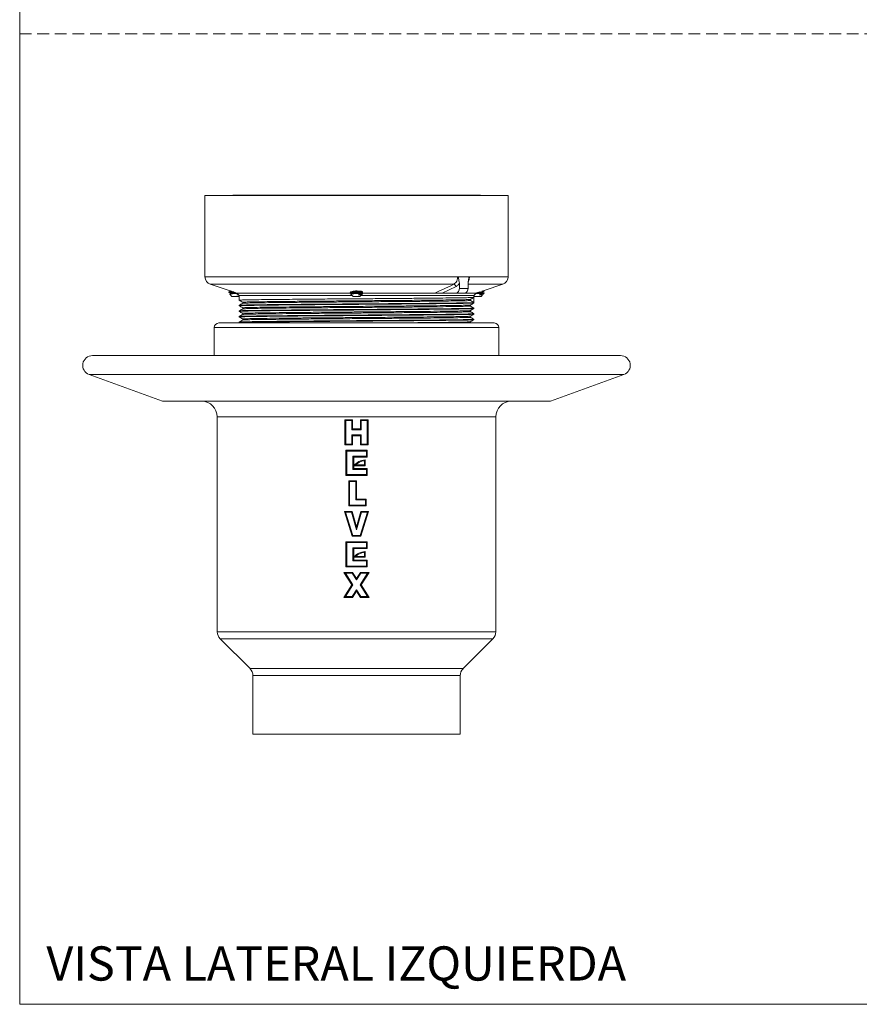
# Model space of a CAD drawing. Units: millimetres. Extents: x 0 to 297, y 0 to 210.
# Drawn here: x 0 to 91, y 0 to 107 of the extents above; entities that cross this region are included whole.
import ezdxf

# ---------------------------------------------------------------- set-up
doc = ezdxf.new("R2010")
doc.units = ezdxf.units.MM
doc.linetypes.add('HIDDEN', pattern=[1.905, 1.27, -0.635])
doc.layers.add('LÍNEAS_GUÍA', color=7, linetype='Continuous')
doc.styles.add('SLDTEXTSTYLE1', font='TXT', dxfattribs={"width": 0.605})

msp = doc.modelspace()

# ---------------------------------------------------------------- linework, layer by layer
at = {"color": 7, "linetype": 'HIDDEN', "lineweight": 18}
msp.add_line((0, 105), (297, 105), dxfattribs=at)
at = {"color": 7, "linetype": 'Continuous', "lineweight": 18}
for p, q in [((20.05, 87.53), (20.05, 78.72)), ((20.05, 87.53), (52.86, 87.53)), ((23.06, 87.57), (23.06, 87.53)), ((23.06, 87.57), (36.68, 87.57)), ((36.68, 87.57), (49.86, 87.57)), ((49.86, 87.53), (49.86, 87.57)), ((52.86, 78.72), (52.86, 87.53)), ((20.05, 78.72), (47.4, 78.72)), ((20.63, 77.92), (22.77, 77.19)), ((20.63, 77.92), (46.98, 77.92)), ((47.4, 78.72), (47.48, 78.72)), ((48.06, 78.72), (47.48, 78.72)), ((47.59, 78.04), (47.59, 77.47)), ((48.63, 78.72), (48.06, 78.72)), ((48.53, 78.04), (48.53, 77.47)), ((48.53, 77.92), (52.29, 77.92)), ((48.63, 78.72), (48.68, 78.72)), ((48.68, 78.72), (52.86, 78.72)), ((50.28, 77.24), (52.29, 77.92)), ((22.64, 77.08), (22.64, 77.06)), ((22.81, 76.92), (22.73, 76.87)), ((22.73, 76.86), (22.98, 76.61)), ((22.77, 77.2), (22.77, 77.19)), ((23.52, 76.95), (35.8, 76.95)), ((23.52, 76.78), (23.67, 76.81)), ((23.56, 76.91), (23.58, 76.89)), ((23.76, 76.69), (23.68, 76.78)), ((35.77, 77), (35.8, 77.02)), ((35.8, 76.94), (35.8, 76.95)), ((35.94, 76.92), (35.85, 76.87)), ((35.85, 76.86), (36.1, 76.61)), ((36.81, 76.61), (36.99, 76.78)), ((36.98, 77.13), (37.06, 77.12)), ((36.98, 77.09), (37.04, 77.12)), ((36.98, 77.09), (36.98, 77.1)), ((37.02, 77.03), (36.98, 77.05)), ((37.02, 76.85), (37.08, 76.84)), ((37.15, 76.95), (37.1, 76.98)), ((37.11, 76.9), (37.15, 76.95)), ((37.13, 77.08), (37.12, 77.08)), ((37.15, 76.95), (44.94, 76.95)), ((37.15, 76.95), (37.15, 76.95)), ((37.15, 76.95), (37.15, 76.95)), ((47.23, 77.67), (45.71, 76.95)), ((47.22, 76.95), (45.71, 76.95)), ((48.15, 76.95), (47.22, 76.95)), ((48.53, 77.47), (47.59, 77.47)), ((48.15, 76.95), (49.4, 76.95)), ((49.36, 76.91), (49.39, 76.94)), ((49.39, 76.94), (49.4, 76.95)), ((49.94, 76.61), (50.11, 76.78)), ((50.1, 77.09), (50.1, 77.1)), ((50.23, 76.9), (50.28, 76.95)), ((50.27, 77.22), (50.25, 77.23)), ((50.27, 76.95), (50.27, 76.95)), ((50.28, 76.95), (50.27, 76.95)), ((50.28, 77.19), (50.28, 77.21)), ((23.69, 76.61), (22.98, 76.61)), ((23.69, 76.61), (23.76, 76.67)), ((23.76, 76.69), (23.76, 76.69)), ((23.76, 76.69), (36.02, 76.69)), ((23.76, 76.67), (23.76, 76.19)), ((36.81, 76.61), (36.1, 76.61)), ((36.9, 76.69), (49.15, 76.69)), ((49.16, 75.94), (48.78, 76.16)), ((49.15, 76.69), (49.16, 76.69)), ((49.16, 76.5), (49.16, 76.67)), ((49.16, 76.67), (49.23, 76.61)), ((49.16, 75.94), (49.16, 76.5)), ((49.16, 75.89), (49.16, 75.94)), ((49.94, 76.61), (49.23, 76.61)), ((23.76, 75.64), (23.76, 75.59)), ((23.76, 75.04), (23.76, 74.98)), ((49.16, 75.29), (49.16, 75.34)), ((49.16, 74.68), (49.16, 74.73)), ((21.56, 73.73), (36.46, 73.73)), ((23.76, 74.43), (23.76, 74.38)), ((23.76, 73.83), (23.76, 73.77)), ((23.76, 73.77), (23.84, 73.73)), ((36.46, 73.73), (51.36, 73.73)), ((49.16, 74.08), (49.16, 74.13)), ((21.05, 73.22), (21.05, 70.2)), ((36.46, 73.22), (21.05, 73.22)), ((51.87, 73.22), (36.46, 73.22)), ((51.87, 70.2), (51.87, 73.22)), ((65.03, 70.2), (7.88, 70.2)), ((7.52, 68.15), (15.45, 65.26)), ((65.4, 68.15), (7.52, 68.15)), ((57.47, 65.26), (65.4, 68.15)), ((57.47, 65.26), (15.45, 65.26)), ((21.39, 63.57), (21.39, 40.3)), ((51.53, 63.57), (21.39, 63.57)), ((35.29, 63.17), (35.21, 63.25)), ((35.21, 63.25), (36.04, 63.25)), ((35.21, 60.54), (35.21, 63.25)), ((35.96, 63.17), (35.29, 63.17)), ((35.29, 63.17), (35.29, 60.63)), ((35.96, 63.17), (36.04, 63.25)), ((35.96, 62.18), (35.96, 63.17)), ((36.04, 63.25), (36.04, 62.26)), ((36.96, 63.17), (36.88, 63.25)), ((36.88, 63.25), (37.71, 63.25)), ((36.88, 62.26), (36.88, 63.25)), ((36.96, 63.17), (36.96, 62.18)), ((37.62, 63.17), (36.96, 63.17)), ((37.62, 63.17), (37.71, 63.25)), ((37.62, 60.63), (37.62, 63.17)), ((37.71, 63.25), (37.71, 60.54)), ((51.53, 40.3), (51.53, 63.57)), ((35.96, 62.18), (36.04, 62.26)), ((36.96, 62.18), (35.96, 62.18)), ((36.04, 62.26), (36.88, 62.26)), ((36.96, 62.18), (36.88, 62.26)), ((36.04, 61.53), (35.96, 61.62)), ((35.96, 61.62), (36.96, 61.62)), ((35.96, 60.63), (35.96, 61.62)), ((36.88, 61.53), (36.04, 61.53)), ((36.04, 61.53), (36.04, 60.54)), ((36.88, 61.53), (36.96, 61.62)), ((36.88, 60.54), (36.88, 61.53)), ((36.96, 61.62), (36.96, 60.63)), ((35.21, 60.54), (35.29, 60.63)), ((36.04, 60.54), (35.21, 60.54)), ((35.29, 60.63), (35.96, 60.63)), ((35.4, 59.86), (35.31, 59.95)), ((35.31, 59.95), (37.6, 59.95)), ((35.31, 57.24), (35.31, 59.95)), ((37.52, 59.86), (35.4, 59.86)), ((35.4, 59.86), (35.4, 57.32)), ((36.04, 60.54), (35.96, 60.63)), ((36.88, 60.54), (36.96, 60.63)), ((37.71, 60.54), (36.88, 60.54)), ((36.96, 60.63), (37.62, 60.63)), ((37.52, 59.86), (37.6, 59.95)), ((37.52, 59.3), (37.52, 59.86)), ((37.6, 59.95), (37.6, 59.22)), ((37.71, 60.54), (37.62, 60.63)), ((36.15, 59.22), (36.06, 59.3)), ((36.06, 59.3), (37.52, 59.3)), ((36.06, 57.88), (36.06, 59.3)), ((37.6, 59.22), (36.15, 59.22)), ((36.15, 59.22), (36.15, 57.97)), ((37.31, 58.37), (37.31, 58.82)), ((37.4, 58.91), (37.4, 58.28)), ((37.6, 59.22), (37.52, 59.3)), ((36.15, 57.97), (36.06, 57.88)), ((37.52, 57.88), (36.06, 57.88)), ((37.4, 58.28), (36.15, 58.28)), ((36.15, 57.97), (37.6, 57.97)), ((36.34, 58.37), (37.31, 58.37)), ((37.4, 58.28), (37.31, 58.37)), ((37.6, 57.97), (37.52, 57.88)), ((37.52, 57.32), (37.52, 57.88)), ((37.6, 57.97), (37.6, 57.24)), ((35.4, 57.32), (35.31, 57.24)), ((37.6, 57.24), (35.31, 57.24)), ((35.4, 57.32), (37.52, 57.32)), ((35.62, 56.65), (36.46, 56.65)), ((35.71, 56.56), (35.62, 56.65)), ((35.62, 53.94), (35.62, 56.65)), ((35.71, 56.56), (35.71, 54.02)), ((36.37, 56.56), (35.71, 56.56)), ((36.46, 56.65), (36.37, 56.56)), ((36.37, 54.58), (36.37, 56.56)), ((36.46, 56.65), (36.46, 54.67)), ((37.52, 57.32), (37.6, 57.24)), ((36.46, 54.67), (36.37, 54.58)), ((37.42, 54.58), (36.37, 54.58)), ((36.46, 54.67), (37.5, 54.67)), ((37.5, 54.67), (37.42, 54.58)), ((37.42, 54.02), (37.42, 54.58)), ((37.5, 54.67), (37.5, 53.94)), ((35.99, 50.64), (35.16, 53.34)), ((35.27, 53.26), (35.16, 53.34)), ((35.16, 53.34), (35.99, 53.34)), ((35.71, 54.02), (35.62, 53.94)), ((37.5, 53.94), (35.62, 53.94)), ((35.71, 54.02), (37.42, 54.02)), ((35.93, 53.26), (35.99, 53.34)), ((35.99, 53.34), (36.46, 51.67)), ((36.46, 51.67), (36.93, 53.34)), ((36.93, 53.34), (37.76, 53.34)), ((36.93, 53.34), (36.99, 53.26)), ((37.76, 53.34), (36.93, 50.64)), ((37.42, 54.02), (37.5, 53.94)), ((37.76, 53.34), (37.65, 53.26)), ((35.27, 53.26), (36.05, 50.72)), ((35.93, 53.26), (35.27, 53.26)), ((36.46, 51.36), (35.93, 53.26)), ((36.99, 53.26), (36.46, 51.36)), ((36.86, 50.72), (37.65, 53.26)), ((37.65, 53.26), (36.99, 53.26)), ((36.46, 51.67), (36.46, 51.36)), ((36.05, 50.72), (35.99, 50.64)), ((36.93, 50.64), (35.99, 50.64)), ((36.05, 50.72), (36.86, 50.72)), ((36.93, 50.64), (36.86, 50.72)), ((35.4, 49.96), (35.31, 50.04)), ((35.31, 50.04), (37.6, 50.04)), ((35.31, 47.33), (35.31, 50.04)), ((37.52, 49.96), (35.4, 49.96)), ((35.4, 49.96), (35.4, 47.42)), ((36.06, 49.4), (37.52, 49.4)), ((36.15, 49.31), (36.06, 49.4)), ((36.06, 47.98), (36.06, 49.4)), ((37.6, 49.31), (36.15, 49.31)), ((36.15, 49.31), (36.15, 48.06)), ((37.52, 49.96), (37.6, 50.04)), ((37.52, 49.4), (37.52, 49.96)), ((37.52, 49.4), (37.6, 49.31)), ((37.6, 50.04), (37.6, 49.31)), ((36.15, 48.06), (36.06, 47.98)), ((37.52, 47.98), (36.06, 47.98)), ((36.15, 48.06), (37.6, 48.06)), ((37.4, 48.38), (36.16, 48.38)), ((36.35, 48.46), (37.31, 48.46)), ((37.31, 48.46), (37.31, 48.91)), ((37.4, 48.38), (37.31, 48.46)), ((37.4, 49), (37.4, 48.38)), ((37.6, 48.06), (37.52, 47.98)), ((37.52, 47.42), (37.52, 47.98)), ((37.6, 48.06), (37.6, 47.33)), ((35.4, 47.42), (35.31, 47.33)), ((37.6, 47.33), (35.31, 47.33)), ((35.4, 47.42), (37.52, 47.42)), ((37.6, 47.33), (37.52, 47.42)), ((35.26, 46.66), (35.1, 46.74)), ((35.1, 46.74), (36.04, 46.74)), ((35.96, 45.39), (35.1, 46.74)), ((35.26, 46.66), (36.06, 45.39)), ((36, 46.66), (35.26, 46.66)), ((36.04, 46.74), (36, 46.66)), ((36.46, 45.92), (36, 46.66)), ((36.04, 46.74), (36.46, 46.08)), ((36.46, 46.08), (36.88, 46.74)), ((36.92, 46.66), (36.46, 45.92)), ((36.46, 46.08), (36.46, 45.92)), ((36.85, 45.39), (37.66, 46.66)), ((36.88, 46.74), (37.81, 46.74)), ((36.88, 46.74), (36.92, 46.66)), ((37.66, 46.66), (36.92, 46.66)), ((37.81, 46.74), (36.95, 45.39)), ((37.81, 46.74), (37.66, 46.66)), ((35.1, 44.03), (35.96, 45.39)), ((36.06, 45.39), (35.26, 44.12)), ((36.06, 45.39), (35.96, 45.39)), ((36, 44.12), (36.46, 44.85)), ((36.46, 44.85), (36.92, 44.12)), ((36.46, 44.85), (36.46, 44.69)), ((37.66, 44.12), (36.85, 45.39)), ((36.95, 45.39), (36.85, 45.39)), ((36.95, 45.39), (37.81, 44.03)), ((35.26, 44.12), (35.1, 44.03)), ((36.04, 44.03), (35.1, 44.03)), ((35.26, 44.12), (36, 44.12)), ((36, 44.12), (36.04, 44.03)), ((36.46, 44.69), (36.04, 44.03)), ((36.88, 44.03), (36.46, 44.69)), ((36.92, 44.12), (36.88, 44.03)), ((37.81, 44.03), (36.88, 44.03)), ((36.92, 44.12), (37.66, 44.12)), ((37.81, 44.03), (37.66, 44.12)), ((21.39, 40.3), (36.46, 40.3)), ((21.7, 39.55), (24.93, 36.32)), ((51.22, 39.55), (21.7, 39.55)), ((36.46, 40.3), (51.53, 40.3)), ((47.99, 36.32), (51.22, 39.55)), ((24.93, 36.32), (36.46, 36.32)), ((36.46, 36.32), (47.99, 36.32)), ((25.24, 35.57), (25.24, 29.24)), ((47.68, 35.57), (25.24, 35.57)), ((47.68, 29.24), (47.68, 35.57)), ((47.68, 29.24), (25.24, 29.24))]:
    msp.add_line(p, q, dxfattribs=at)
at = {"color": 7, "linetype": 'Continuous', "lineweight": 18, "flags": 128}
for points in [[(44.94, 76.95), (45.3, 77.12), (46.72, 77.79), (46.98, 77.92)], [(23.69, 76.77), (23.67, 76.76), (23.56, 76.77), (23.51, 76.77), (23.5, 76.77), (23.5, 76.77), (23.5, 76.77), (23.5, 76.77), (23.5, 76.77), (23.5, 76.77), (23.5, 76.77), (23.5, 76.77), (23.5, 76.77), (23.5, 76.78), (23.52, 76.78), (23.52, 76.78)]]:
    msp.add_lwpolyline(points, dxfattribs=at)
at = {"color": 7, "linetype": 'Continuous', "lineweight": 18}
for centre, radius, start, end in [((20.9, 78.72), 0.847, 180, 251.248), ((46.92, 77.62), 0.306, 9.3373, 79.061), ((52.02, 78.72), 0.847, 288.752, 0), ((47.12, 77.41), 0.472, 281.4218, 8.0495), ((48.06, 77.41), 0.472, 281.4218, 8.0495), ((48.81, 76.22), 0.0653, 179.9906, 240), ((21.56, 73.22), 0.508, 90, 180), ((51.36, 73.22), 0.508, 0, 90), ((7.88, 69.14), 1.06, 90, 250), ((65.03, 69.14), 1.06, 290, 90), ((19.69, 63.57), 1.69, 0, 90), ((53.22, 63.57), 1.69, 90, 180), ((37.47, 57.21), 1.7, 92.3643, 140.8746), ((37.47, 57.21), 1.61, 95.5021, 134.226), ((37.48, 47.3), 1.7, 92.8419, 140.9025), ((37.48, 47.3), 1.61, 96.0068, 134.2587), ((22.45, 40.3), 1.06, 180, 225), ((50.47, 40.3), 1.06, 315, 0), ((24.18, 35.57), 1.06, 0, 45), ((48.74, 35.57), 1.06, 135, 180)]:
    msp.add_arc(centre, radius, start, end, dxfattribs=at)
for points, knots in [([(46.98, 77.92), (47.04, 77.96), (47.17, 78.04), (47.31, 78.26), (47.38, 78.5), (47.39, 78.66), (47.4, 78.72)], [0, 0, 0, 0, 0.27159, 0.543085, 0.814174, 1, 1, 1, 1]), ([(47.59, 78.04), (47.55, 77.97), (47.45, 77.81), (47.31, 77.72), (47.23, 77.67)], [0, 0, 0, 0, 0.4145973, 1, 1, 1, 1]), ([(47.48, 78.72), (47.49, 78.67), (47.52, 78.43), (47.56, 78.21), (47.59, 78.04)], [0, 0, 0, 0, 0.251924, 1, 1, 1, 1]), ([(48.53, 78.04), (48.54, 78.15), (48.57, 78.38), (48.61, 78.6), (48.63, 78.72)], [0, 0, 0, 0, 0.474209, 1, 1, 1, 1]), ([(48.68, 78.72), (48.68, 78.66), (48.67, 78.5), (48.62, 78.31), (48.56, 78.22), (48.55, 78.2)], [0, 0, 0, 0, 0.33841, 0.832095, 1, 1, 1, 1]), ([(22.99, 77.13), (22.99, 77.12), (22.91, 77.12), (22.79, 77.11), (22.68, 77.1), (22.63, 77.09), (22.64, 77.08), (22.64, 77.08)], [0, 0, 0, 0, 0.009671, 0.332854, 0.655948, 0.979095, 1, 1, 1, 1]), ([(22.65, 77.05), (22.65, 77.06), (22.63, 77.06), (22.67, 77.07), (22.79, 77.09), (22.92, 77.1), (23.02, 77.1), (23.05, 77.11)], [0, 0, 0, 0, 0.097187, 0.368645, 0.640103, 0.911611, 1, 1, 1, 1]), ([(22.63, 77.07), (22.66, 77.05), (22.72, 77.01), (22.78, 76.97), (22.81, 76.96)], [0, 0, 0, 0, 0.500356, 1, 1, 1, 1]), ([(22.81, 77.18), (22.78, 77.17), (22.73, 77.13), (22.67, 77.1), (22.64, 77.09)], [0, 0, 0, 0, 0.49963, 1, 1, 1, 1]), ([(23.59, 76.92), (23.51, 76.91), (23.37, 76.91), (23.14, 76.9), (22.95, 76.89), (22.81, 76.88), (22.73, 76.87), (22.73, 76.87), (22.73, 76.86)], [0, 0, 0, 0, 0.179142, 0.358414, 0.532744, 0.706302, 0.876721, 1, 1, 1, 1]), ([(22.87, 77.16), (22.85, 77.17), (22.81, 77.18), (22.77, 77.2), (22.77, 77.19), (22.77, 77.19)], [0, 0, 0, 0, 0.221612, 0.780513, 1, 1, 1, 1]), ([(22.82, 76.9), (22.81, 76.91), (22.8, 76.91), (22.81, 76.92), (22.82, 76.92)], [0, 0, 0, 0, 0.709843, 1, 1, 1, 1]), ([(22.82, 77.17), (22.81, 77.17), (22.8, 77.18), (22.81, 77.18), (22.82, 77.18)], [0, 0, 0, 0, 0.428819, 1, 1, 1, 1]), ([(22.82, 76.96), (22.81, 76.96), (22.8, 76.96), (22.81, 76.97), (22.82, 76.97)], [0, 0, 0, 0, 0.5874259, 1, 1, 1, 1]), ([(22.82, 76.97), (22.82, 76.97), (22.83, 76.98), (22.88, 76.99), (22.98, 77), (23.1, 77.01), (23.2, 77.02), (23.27, 77.02), (23.28, 77.02)], [0, 0, 0, 0, 0.121162, 0.324938, 0.524337, 0.725942, 0.929569, 1, 1, 1, 1]), ([(22.82, 76.92), (22.82, 76.92), (22.83, 76.93), (22.88, 76.94), (22.98, 76.95), (23.1, 76.96), (23.23, 76.97), (23.34, 76.98), (23.39, 76.98), (23.4, 76.98)], [0, 0, 0, 0, 0.102319, 0.2772268, 0.448378, 0.6214228, 0.7962024, 0.9670064, 1, 1, 1, 1]), ([(22.87, 77.16), (22.88, 77.16), (22.92, 77.15), (22.98, 77.13), (23.01, 77.12)], [0, 0, 0, 0, 0.380908, 1, 1, 1, 1]), ([(23.03, 77.11), (23.04, 77.11), (23.05, 77.1), (23.08, 77.09), (23.12, 77.08), (23.13, 77.08), (23.14, 77.08), (23.14, 77.08)], [0, 0, 0, 0, 0.085748, 0.589828, 0.814248, 0.968225, 1, 1, 1, 1]), ([(23.23, 77.05), (23.19, 77.06), (23.14, 77.07), (23.1, 77.09), (23.09, 77.09)], [0, 0, 0, 0, 0.757684, 1, 1, 1, 1]), ([(23.14, 77.08), (23.17, 77.06), (23.23, 77.04), (23.28, 77.03), (23.3, 77.02)], [0, 0, 0, 0, 0.5852495, 1, 1, 1, 1]), ([(23.5, 76.95), (23.44, 76.97), (23.37, 76.99), (23.31, 77.02), (23.3, 77.02)], [0, 0, 0, 0, 0.929843, 1, 1, 1, 1]), ([(23.52, 76.78), (23.57, 76.78), (23.62, 76.79), (23.66, 76.79), (23.67, 76.79)], [0, 0, 0, 0, 0.938663, 1, 1, 1, 1]), ([(23.58, 76.89), (23.58, 76.89), (23.58, 76.88), (23.59, 76.88), (23.6, 76.87), (23.61, 76.86), (23.62, 76.85), (23.62, 76.84), (23.62, 76.84)], [0, 0, 0, 0, 0.113915, 0.227007, 0.399664, 0.621839, 0.846593, 1, 1, 1, 1]), ([(23.62, 76.84), (23.64, 76.83), (23.65, 76.81), (23.67, 76.79), (23.68, 76.78)], [0, 0, 0, 0, 0.626084, 1, 1, 1, 1]), ([(35.8, 76.95), (35.79, 76.95), (35.77, 76.97), (35.76, 76.99), (35.77, 77), (35.77, 77)], [0, 0, 0, 0, 0.298742, 0.778494, 1, 1, 1, 1]), ([(35.77, 77), (35.77, 77), (35.78, 77), (35.79, 77), (35.8, 77)], [0, 0, 0, 0, 0.502363, 1, 1, 1, 1]), ([(35.8, 77.07), (35.8, 77.07), (35.81, 77.08), (35.92, 77.09), (36.09, 77.1), (36.31, 77.12), (36.55, 77.13), (36.77, 77.14), (36.92, 77.15), (36.97, 77.16), (36.98, 77.16)], [0, 0, 0, 0, 0.040432, 0.196465, 0.352528, 0.50856, 0.664636, 0.820668, 0.976735, 1, 1, 1, 1]), ([(35.8, 77), (35.8, 76.99), (35.82, 76.99), (35.88, 76.98), (35.91, 76.98)], [0, 0, 0, 0, 0.4125076, 1, 1, 1, 1]), ([(35.88, 76.9), (35.88, 76.9), (35.85, 76.92), (35.83, 76.93), (35.8, 76.94)], [0, 0, 0, 0, 0.023722, 1, 1, 1, 1]), ([(35.8, 76.94), (35.83, 76.94), (35.86, 76.93), (35.93, 76.93), (35.93, 76.93)], [0, 0, 0, 0, 0.957878, 1, 1, 1, 1]), ([(36.92, 77.18), (36.88, 77.17), (36.77, 77.17), (36.56, 77.15), (36.32, 77.14), (36.1, 77.12), (35.92, 77.11), (35.85, 77.1), (35.82, 77.1)], [0, 0, 0, 0, 0.134477, 0.310426, 0.486417, 0.662364, 0.838362, 1, 1, 1, 1]), ([(35.82, 77.02), (35.83, 77.02), (35.87, 77), (35.91, 76.97), (35.94, 76.96)], [0, 0, 0, 0, 0.195788, 1, 1, 1, 1]), ([(37.15, 76.95), (37.15, 76.94), (37.13, 76.94), (37.07, 76.93), (36.92, 76.93), (36.72, 76.92), (36.49, 76.91), (36.27, 76.9), (36.07, 76.89), (35.93, 76.88), (35.85, 76.87), (35.85, 76.87), (35.85, 76.86)], [0, 0, 0, 0, 0.028502, 0.144047, 0.259595, 0.374695, 0.486714, 0.598813, 0.707823, 0.816349, 0.922913, 1, 1, 1, 1]), ([(35.94, 76.96), (35.94, 76.96), (35.93, 76.96), (35.94, 76.97), (35.94, 76.97)], [0, 0, 0, 0, 0.587426, 1, 1, 1, 1]), ([(35.95, 76.9), (35.94, 76.91), (35.92, 76.91), (35.94, 76.92), (35.94, 76.92)], [0, 0, 0, 0, 0.709843, 1, 1, 1, 1]), ([(35.94, 76.97), (35.94, 76.97), (35.95, 76.98), (36.01, 76.99), (36.1, 77), (36.22, 77.01), (36.36, 77.02), (36.5, 77.03), (36.64, 77.04), (36.77, 77.06), (36.88, 77.07), (36.95, 77.08), (36.98, 77.09), (36.98, 77.09), (36.98, 77.09)], [0, 0, 0, 0, 0.056608, 0.151815, 0.244977, 0.339169, 0.434306, 0.527279, 0.621741, 0.716767, 0.809627, 0.904319, 0.999193, 1, 1, 1, 1]), ([(35.94, 76.92), (35.94, 76.92), (35.95, 76.93), (36.01, 76.94), (36.1, 76.95), (36.22, 76.96), (36.36, 76.97), (36.5, 76.98), (36.64, 76.99), (36.77, 77.01), (36.87, 77.02), (36.95, 77.03), (36.97, 77.04), (36.98, 77.04)], [0, 0, 0, 0, 0.055791, 0.151161, 0.244484, 0.338838, 0.434139, 0.527272, 0.621897, 0.717087, 0.810107, 0.904963, 1, 1, 1, 1]), ([(36.78, 77.16), (36.76, 77.17), (36.69, 77.18), (36.54, 77.2), (36.35, 77.2), (36.18, 77.17), (36.06, 77.15), (36.01, 77.12), (36, 77.12)], [0, 0, 0, 0, 0.085646, 0.301642, 0.508725, 0.712885, 0.92054, 1, 1, 1, 1]), ([(36.99, 76.78), (36.98, 76.78), (36.97, 76.77), (36.92, 76.77), (36.81, 76.76), (36.71, 76.76), (36.65, 76.77), (36.63, 76.77), (36.63, 76.77), (36.62, 76.77), (36.62, 76.77), (36.62, 76.77), (36.62, 76.77), (36.62, 76.77), (36.62, 76.77), (36.62, 76.77), (36.63, 76.78), (36.63, 76.78), (36.64, 76.78)], [0, 0, 0, 0, 0.088473, 0.372001, 0.655479, 0.852924, 0.943894, 0.956593, 0.960715, 0.96399, 0.967286, 0.96863, 0.96957, 0.970514, 0.971635, 0.973542, 0.979407, 1, 1, 1, 1]), ([(36.64, 76.78), (36.7, 76.79), (36.81, 76.81), (36.96, 76.84), (37.07, 76.87), (37.09, 76.89), (37.1, 76.9)], [0, 0, 0, 0, 0.24735, 0.494336, 0.763217, 1, 1, 1, 1]), ([(36.64, 76.78), (36.69, 76.78), (36.78, 76.79), (36.89, 76.8), (36.96, 76.81), (36.97, 76.82), (36.98, 76.83)], [0, 0, 0, 0, 0.283873, 0.527981, 0.777629, 1, 1, 1, 1]), ([(36.97, 77.04), (36.98, 77.04), (37.03, 77.03), (37.03, 77.02), (37.03, 77.02)], [0, 0, 0, 0, 0.3511288, 1, 1, 1, 1]), ([(37.08, 76.84), (37.05, 76.83), (37.01, 76.81), (36.98, 76.8), (36.97, 76.8)], [0, 0, 0, 0, 0.966972, 1, 1, 1, 1]), ([(36.98, 77.04), (36.99, 77.04), (36.99, 77.05), (36.98, 77.05), (36.98, 77.05)], [0, 0, 0, 0, 0.995623, 1, 1, 1, 1]), ([(36.98, 76.82), (37.01, 76.84), (37.05, 76.86), (37.08, 76.88), (37.09, 76.89)], [0, 0, 0, 0, 0.8980188, 1, 1, 1, 1]), ([(36.98, 76.83), (36.98, 76.83), (36.99, 76.83), (36.99, 76.83), (36.98, 76.84)], [0, 0, 0, 0, 0.09763, 1, 1, 1, 1]), ([(37.03, 77.11), (37.04, 77.11), (37.07, 77.11), (37.09, 77.1), (37.1, 77.1)], [0, 0, 0, 0, 0.197856, 1, 1, 1, 1]), ([(37.12, 77.08), (37.1, 77.06), (37.07, 77.04), (37.04, 77.03), (37.03, 77.02)], [0, 0, 0, 0, 0.58525, 1, 1, 1, 1]), ([(37.06, 77.12), (37.07, 77.11), (37.1, 77.11), (37.11, 77.09), (37.12, 77.08), (37.12, 77.08), (37.12, 77.08), (37.12, 77.08)], [0, 0, 0, 0, 0.2617172, 0.6687756, 0.85, 0.9743406, 1, 1, 1, 1]), ([(37.1, 76.89), (37.1, 76.89), (37.1, 76.88), (37.11, 76.88), (37.11, 76.87), (37.1, 76.86), (37.09, 76.85), (37.08, 76.84), (37.08, 76.84)], [0, 0, 0, 0, 0.113915, 0.227007, 0.399664, 0.621839, 0.846593, 1, 1, 1, 1]), ([(45.71, 76.95), (45.58, 76.95), (45.42, 76.95), (45.19, 76.95), (45.09, 76.95), (45.01, 76.95), (44.97, 76.95), (44.95, 76.95), (44.94, 76.95)], [0, 0, 0, 0, 0.588797, 0.719193, 0.861644, 0.917043, 0.973044, 1, 1, 1, 1]), ([(49.33, 76.87), (49.29, 76.83), (49.23, 76.77), (49.17, 76.71), (49.15, 76.69)], [0, 0, 0, 0, 0.623073, 1, 1, 1, 1]), ([(50.27, 76.95), (50.27, 76.94), (50.26, 76.94), (50.19, 76.93), (50.04, 76.93), (49.84, 76.92), (49.62, 76.91), (49.44, 76.9), (49.36, 76.9), (49.35, 76.9)], [0, 0, 0, 0, 0.0457129, 0.2310284, 0.416348, 0.6009494, 0.7806085, 0.9603976, 1, 1, 1, 1]), ([(49.4, 76.95), (49.41, 76.95), (49.45, 76.97), (49.51, 76.99), (49.55, 77), (49.57, 77)], [0, 0, 0, 0, 0.298742, 0.778494, 1, 1, 1, 1]), ([(49.47, 76.97), (49.47, 76.97), (49.52, 76.97), (49.62, 76.98), (49.76, 76.99), (49.89, 77.01), (50, 77.02), (50.07, 77.03), (50.09, 77.04), (50.1, 77.04)], [0, 0, 0, 0, 0.019243, 0.180662, 0.344668, 0.509651, 0.670875, 0.83528, 1, 1, 1, 1]), ([(49.57, 77), (49.58, 77.01), (49.67, 77.04), (49.75, 77.07), (49.82, 77.09), (49.83, 77.09)], [0, 0, 0, 0, 0.173149, 0.869509, 1, 1, 1, 1]), ([(49.66, 77.03), (49.69, 77.04), (49.78, 77.04), (49.89, 77.06), (50, 77.07), (50.07, 77.08), (50.1, 77.09), (50.1, 77.09), (50.1, 77.09)], [0, 0, 0, 0, 0.154395, 0.366827, 0.574417, 0.786104, 0.998196, 1, 1, 1, 1]), ([(50.11, 76.78), (50.11, 76.78), (50.1, 76.77), (50.04, 76.77), (49.93, 76.76), (49.83, 76.76), (49.77, 76.77), (49.75, 76.77), (49.75, 76.77), (49.75, 76.77), (49.75, 76.77), (49.74, 76.77), (49.74, 76.77), (49.74, 76.77), (49.75, 76.77), (49.75, 76.77), (49.75, 76.78), (49.76, 76.78), (49.76, 76.78)], [0, 0, 0, 0, 0.088473, 0.372001, 0.655479, 0.852924, 0.943894, 0.956593, 0.960715, 0.96399, 0.967286, 0.96863, 0.96957, 0.970514, 0.971635, 0.973542, 0.979407, 1, 1, 1, 1]), ([(49.76, 76.78), (49.82, 76.79), (49.94, 76.81), (50.08, 76.84), (50.19, 76.87), (50.22, 76.89), (50.23, 76.9)], [0, 0, 0, 0, 0.24735, 0.494336, 0.763217, 1, 1, 1, 1]), ([(49.76, 76.78), (49.81, 76.78), (49.91, 76.79), (50.01, 76.8), (50.08, 76.81), (50.1, 76.82), (50.1, 76.83)], [0, 0, 0, 0, 0.283873, 0.527981, 0.777629, 1, 1, 1, 1]), ([(50.02, 77.15), (50.04, 77.16), (50.13, 77.16), (50.22, 77.17), (50.28, 77.18), (50.27, 77.19), (50.27, 77.19)], [0, 0, 0, 0, 0.124082, 0.51128, 0.898487, 1, 1, 1, 1]), ([(50.1, 77.09), (50.14, 77.11), (50.2, 77.14), (50.26, 77.18), (50.29, 77.2)], [0, 0, 0, 0, 0.49963, 1, 1, 1, 1]), ([(50.27, 76.95), (50.24, 76.97), (50.19, 77), (50.13, 77.03), (50.1, 77.05)], [0, 0, 0, 0, 0.500339, 1, 1, 1, 1]), ([(50.1, 77.04), (50.11, 77.04), (50.12, 77.05), (50.1, 77.05), (50.1, 77.05)], [0, 0, 0, 0, 0.995623, 1, 1, 1, 1]), ([(50.1, 76.82), (50.14, 76.84), (50.17, 76.86), (50.21, 76.88), (50.21, 76.89)], [0, 0, 0, 0, 0.8980188, 1, 1, 1, 1]), ([(50.1, 76.83), (50.1, 76.83), (50.12, 76.83), (50.11, 76.83), (50.1, 76.84)], [0, 0, 0, 0, 0.09763, 1, 1, 1, 1]), ([(50.27, 77.21), (50.27, 77.21), (50.28, 77.21), (50.23, 77.2), (50.15, 77.19), (50.12, 77.18)], [0, 0, 0, 0, 0.113458, 0.608496, 1, 1, 1, 1]), ([(23.77, 76.19), (23.77, 76.19), (23.71, 76.2), (23.88, 76.21), (24.32, 76.22), (25.1, 76.24), (26.14, 76.25), (27.33, 76.27), (28.59, 76.28), (30.06, 76.29), (31.91, 76.31), (34.14, 76.33), (36.35, 76.34), (38.46, 76.36), (40.4, 76.38), (42.24, 76.39), (43.95, 76.41), (45.48, 76.42), (46.77, 76.44), (47.82, 76.45), (48.58, 76.47), (49.07, 76.48), (49.13, 76.49), (49.16, 76.5)], [0, 0, 0, 0, 0.004076, 0.053566, 0.103672, 0.153778, 0.203267, 0.252756, 0.290802, 0.328935, 0.386701, 0.443946, 0.502024, 0.55213, 0.601619, 0.651108, 0.701215, 0.751321, 0.80081, 0.850299, 0.900405, 0.950511, 1, 1, 1, 1]), ([(23.77, 75.59), (23.77, 75.59), (23.71, 75.59), (23.88, 75.6), (24.32, 75.62), (25.1, 75.63), (26.14, 75.65), (27.33, 75.66), (28.59, 75.68), (30.06, 75.69), (31.91, 75.71), (34.14, 75.72), (36.35, 75.74), (38.46, 75.76), (40.4, 75.77), (42.24, 75.79), (43.95, 75.8), (45.48, 75.82), (46.77, 75.83), (47.82, 75.85), (48.58, 75.86), (49.07, 75.88), (49.13, 75.89), (49.16, 75.89)], [0, 0, 0, 0, 0.004076, 0.053566, 0.103672, 0.153778, 0.203267, 0.252756, 0.290802, 0.328935, 0.386701, 0.443946, 0.502024, 0.55213, 0.601619, 0.651108, 0.701215, 0.751321, 0.80081, 0.850299, 0.900405, 0.950511, 1, 1, 1, 1]), ([(23.76, 76.19), (23.82, 76.16), (23.95, 76.08), (24.08, 76.01), (24.14, 75.97)], [0, 0, 0, 0, 0.5000005, 1, 1, 1, 1]), ([(49.16, 75.94), (49.13, 75.94), (49.07, 75.93), (48.58, 75.91), (47.82, 75.9), (46.77, 75.88), (45.48, 75.87), (43.95, 75.85), (42.24, 75.84), (40.4, 75.82), (38.46, 75.81), (36.46, 75.79), (34.46, 75.78), (32.52, 75.76), (30.67, 75.75), (28.96, 75.73), (27.44, 75.72), (26.14, 75.7), (25.1, 75.69), (24.33, 75.67), (23.85, 75.66), (23.79, 75.65), (23.76, 75.64)], [0, 0, 0, 0, 0.04969, 0.1, 0.15031, 0.2, 0.24969, 0.3, 0.35031, 0.4, 0.44969, 0.5, 0.55031, 0.6, 0.64969, 0.7, 0.75031, 0.8, 0.84969, 0.9, 0.95031, 1, 1, 1, 1]), ([(24.14, 75.86), (24.08, 75.83), (23.95, 75.75), (23.82, 75.68), (23.76, 75.64)], [0, 0, 0, 0, 0.5, 1, 1, 1, 1]), ([(24.15, 75.97), (24.15, 75.97), (24.09, 75.98), (24.26, 75.99), (24.69, 76), (25.44, 76.02), (26.45, 76.03), (27.71, 76.05), (29.19, 76.06), (30.85, 76.08), (32.64, 76.09), (34.52, 76.11), (36.46, 76.13), (38.4, 76.14), (40.28, 76.16), (42.07, 76.17), (43.73, 76.19), (45.21, 76.2), (46.47, 76.22), (47.48, 76.23), (48.22, 76.25), (48.68, 76.26), (48.74, 76.27), (48.77, 76.28)], [0, 0, 0, 0, 0.0041549, 0.0538452, 0.1041551, 0.1544649, 0.2041552, 0.2538455, 0.3041554, 0.3544652, 0.4041555, 0.4538458, 0.5041557, 0.5544655, 0.6041558, 0.6538461, 0.704156, 0.7544658, 0.8041561, 0.8538465, 0.9041563, 0.9544661, 1, 1, 1, 1]), ([(24.15, 75.37), (24.15, 75.37), (24.09, 75.37), (24.26, 75.38), (24.69, 75.4), (25.44, 75.41), (26.45, 75.43), (27.71, 75.44), (29.19, 75.46), (30.85, 75.48), (32.64, 75.49), (34.52, 75.51), (36.46, 75.52), (38.4, 75.54), (40.28, 75.55), (42.07, 75.57), (43.73, 75.58), (45.21, 75.6), (46.47, 75.61), (47.48, 75.63), (48.22, 75.64), (48.68, 75.66), (48.74, 75.67), (48.77, 75.67)], [0, 0, 0, 0, 0.0041549, 0.0538452, 0.1041551, 0.1544649, 0.2041552, 0.2538455, 0.3041554, 0.3544652, 0.4041555, 0.4538458, 0.5041557, 0.5544655, 0.6041558, 0.6538461, 0.704156, 0.7544658, 0.8041561, 0.8538465, 0.9041563, 0.9544661, 1, 1, 1, 1]), ([(24.14, 75.97), (24.15, 75.97), (24.16, 75.95), (24.18, 75.92), (24.16, 75.88), (24.15, 75.87), (24.14, 75.86)], [0, 0, 0, 0, 0.247698, 0.4999994, 0.7523015, 1, 1, 1, 1]), ([(24.15, 75.86), (24.19, 75.87), (24.26, 75.88), (24.84, 75.89), (25.68, 75.91), (26.67, 75.92), (27.79, 75.94), (29.19, 75.95), (30.85, 75.97), (32.64, 75.98), (34.52, 76), (36.46, 76.01), (38.4, 76.03), (40.28, 76.04), (42.07, 76.06), (43.73, 76.07), (45.21, 76.09), (46.47, 76.1), (47.48, 76.12), (48.22, 76.13), (48.69, 76.15), (48.75, 76.16), (48.78, 76.16)], [0, 0, 0, 0, 0.0516974, 0.1082161, 0.1645491, 0.205439, 0.2465751, 0.2970937, 0.3476123, 0.3975089, 0.4474054, 0.4979241, 0.5484427, 0.5983392, 0.6482358, 0.6987544, 0.7492731, 0.7991696, 0.8490662, 0.8995848, 0.9501034, 1, 1, 1, 1]), ([(48.75, 76.22), (48.75, 76.22), (48.74, 76.23), (48.75, 76.26), (48.77, 76.27), (48.78, 76.28)], [0, 0, 0, 0, 0.000132, 0.504669, 1, 1, 1, 1]), ([(48.78, 75.56), (48.77, 75.57), (48.75, 75.58), (48.74, 75.62), (48.75, 75.65), (48.77, 75.66), (48.78, 75.67)], [0, 0, 0, 0, 0.247699, 0.500001, 0.752302, 1, 1, 1, 1]), ([(48.78, 76.28), (48.84, 76.31), (48.97, 76.39), (49.09, 76.46), (49.16, 76.49)], [0, 0, 0, 0, 0.5, 1, 1, 1, 1]), ([(48.78, 75.67), (48.84, 75.71), (48.97, 75.78), (49.09, 75.85), (49.16, 75.89)], [0, 0, 0, 0, 0.5, 1, 1, 1, 1]), ([(23.77, 74.98), (23.77, 74.98), (23.71, 74.99), (23.88, 75), (24.32, 75.01), (25.1, 75.03), (26.14, 75.04), (27.33, 75.06), (28.59, 75.07), (30.06, 75.08), (31.91, 75.1), (34.14, 75.12), (36.35, 75.13), (38.46, 75.15), (40.4, 75.17), (42.24, 75.18), (43.95, 75.2), (45.48, 75.21), (46.77, 75.23), (47.82, 75.24), (48.58, 75.26), (49.07, 75.27), (49.13, 75.28), (49.16, 75.29)], [0, 0, 0, 0, 0.004076, 0.053566, 0.103672, 0.153778, 0.203267, 0.252756, 0.290802, 0.328935, 0.386701, 0.443946, 0.502024, 0.55213, 0.601619, 0.651108, 0.701215, 0.751321, 0.80081, 0.850299, 0.900405, 0.950511, 1, 1, 1, 1]), ([(23.77, 74.38), (23.77, 74.38), (23.71, 74.38), (23.88, 74.39), (24.32, 74.41), (25.1, 74.43), (26.14, 74.44), (27.33, 74.45), (28.59, 74.47), (30.06, 74.48), (31.91, 74.5), (34.14, 74.51), (36.35, 74.53), (38.46, 74.55), (40.4, 74.56), (42.24, 74.58), (43.95, 74.59), (45.48, 74.61), (46.77, 74.62), (47.82, 74.64), (48.58, 74.65), (49.07, 74.67), (49.13, 74.68), (49.16, 74.68)], [0, 0, 0, 0, 0.004076, 0.053566, 0.103672, 0.153778, 0.203267, 0.252756, 0.290802, 0.328935, 0.386701, 0.443946, 0.502024, 0.55213, 0.601619, 0.651108, 0.701215, 0.751321, 0.80081, 0.850299, 0.900405, 0.950511, 1, 1, 1, 1]), ([(23.76, 75.59), (23.82, 75.55), (23.95, 75.48), (24.08, 75.4), (24.14, 75.37)], [0, 0, 0, 0, 0.5000005, 1, 1, 1, 1]), ([(49.15, 75.34), (49.15, 75.34), (49.21, 75.33), (49.03, 75.32), (48.59, 75.31), (47.82, 75.29), (46.78, 75.28), (45.48, 75.26), (43.95, 75.25), (42.24, 75.23), (40.4, 75.22), (38.46, 75.2), (36.46, 75.19), (34.46, 75.17), (32.52, 75.16), (30.67, 75.14), (28.96, 75.13), (27.44, 75.11), (26.14, 75.1), (25.1, 75.08), (24.33, 75.07), (23.85, 75.05), (23.79, 75.04), (23.76, 75.04)], [0, 0, 0, 0, 0.004044, 0.053533, 0.103639, 0.153746, 0.203235, 0.252724, 0.302831, 0.352937, 0.402426, 0.451916, 0.502022, 0.552128, 0.601618, 0.651107, 0.701213, 0.751319, 0.800809, 0.850298, 0.900404, 0.950511, 1, 1, 1, 1]), ([(24.14, 75.26), (24.08, 75.22), (23.95, 75.15), (23.82, 75.07), (23.76, 75.04)], [0, 0, 0, 0, 0.5, 1, 1, 1, 1]), ([(23.76, 74.98), (23.82, 74.95), (23.95, 74.87), (24.08, 74.8), (24.14, 74.76)], [0, 0, 0, 0, 0.5000005, 1, 1, 1, 1]), ([(49.15, 74.74), (49.15, 74.73), (49.21, 74.73), (49.03, 74.72), (48.59, 74.7), (47.82, 74.69), (46.78, 74.67), (45.48, 74.66), (43.95, 74.64), (42.24, 74.63), (40.4, 74.61), (38.46, 74.6), (36.46, 74.58), (34.46, 74.57), (32.52, 74.55), (30.67, 74.54), (28.96, 74.52), (27.44, 74.51), (26.14, 74.49), (25.1, 74.48), (24.33, 74.46), (23.85, 74.45), (23.79, 74.44), (23.76, 74.43)], [0, 0, 0, 0, 0.004044, 0.053533, 0.103639, 0.153746, 0.203235, 0.252724, 0.302831, 0.352937, 0.402426, 0.451916, 0.502022, 0.552128, 0.601618, 0.651107, 0.701213, 0.751319, 0.800809, 0.850298, 0.900404, 0.950511, 1, 1, 1, 1]), ([(24.14, 74.65), (24.08, 74.62), (23.95, 74.54), (23.82, 74.47), (23.76, 74.43)], [0, 0, 0, 0, 0.5, 1, 1, 1, 1]), ([(24.15, 74.76), (24.15, 74.76), (24.09, 74.77), (24.26, 74.78), (24.69, 74.79), (25.44, 74.81), (26.45, 74.82), (27.71, 74.84), (29.19, 74.86), (30.85, 74.87), (32.64, 74.89), (34.52, 74.9), (36.46, 74.92), (38.4, 74.93), (40.28, 74.95), (42.07, 74.96), (43.73, 74.98), (45.21, 74.99), (46.47, 75.01), (47.48, 75.02), (48.22, 75.04), (48.68, 75.05), (48.74, 75.06), (48.77, 75.07)], [0, 0, 0, 0, 0.0041549, 0.0538452, 0.1041551, 0.1544649, 0.2041552, 0.2538455, 0.3041554, 0.3544652, 0.4041555, 0.4538458, 0.5041557, 0.5544655, 0.6041558, 0.6538461, 0.704156, 0.7544658, 0.8041561, 0.8538465, 0.9041563, 0.9544661, 1, 1, 1, 1]), ([(24.14, 75.37), (24.15, 75.36), (24.16, 75.35), (24.18, 75.31), (24.16, 75.28), (24.15, 75.26), (24.14, 75.26)], [0, 0, 0, 0, 0.247698, 0.499999, 0.752301, 1, 1, 1, 1]), ([(24.14, 74.76), (24.15, 74.76), (24.16, 74.75), (24.18, 74.71), (24.16, 74.67), (24.15, 74.66), (24.14, 74.65)], [0, 0, 0, 0, 0.247698, 0.4999994, 0.7523015, 1, 1, 1, 1]), ([(24.15, 75.26), (24.19, 75.26), (24.26, 75.27), (24.84, 75.29), (25.68, 75.31), (26.67, 75.32), (27.79, 75.33), (29.19, 75.35), (30.85, 75.36), (32.64, 75.38), (34.52, 75.39), (36.46, 75.41), (38.4, 75.42), (40.28, 75.44), (42.07, 75.45), (43.73, 75.47), (45.21, 75.48), (46.47, 75.5), (47.48, 75.51), (48.23, 75.53), (48.66, 75.54), (48.83, 75.55), (48.77, 75.56), (48.77, 75.56)], [0, 0, 0, 0, 0.051484, 0.10777, 0.16387, 0.204592, 0.245558, 0.295868, 0.346179, 0.395869, 0.44556, 0.49587, 0.546181, 0.595871, 0.645562, 0.695872, 0.746183, 0.795873, 0.845564, 0.895874, 0.946185, 0.995875, 1, 1, 1, 1]), ([(24.15, 74.65), (24.19, 74.66), (24.26, 74.67), (24.84, 74.69), (25.68, 74.7), (26.67, 74.71), (27.79, 74.73), (29.19, 74.74), (30.85, 74.76), (32.64, 74.77), (34.52, 74.79), (36.46, 74.8), (38.4, 74.82), (40.28, 74.83), (42.07, 74.85), (43.73, 74.86), (45.21, 74.88), (46.47, 74.89), (47.48, 74.91), (48.23, 74.92), (48.66, 74.94), (48.83, 74.95), (48.77, 74.95), (48.77, 74.96)], [0, 0, 0, 0, 0.051484, 0.10777, 0.16387, 0.204592, 0.245558, 0.295868, 0.346179, 0.395869, 0.44556, 0.49587, 0.546181, 0.595871, 0.645562, 0.695872, 0.746183, 0.795873, 0.845564, 0.895874, 0.946185, 0.995875, 1, 1, 1, 1]), ([(48.78, 74.96), (48.77, 74.96), (48.75, 74.97), (48.74, 75.01), (48.75, 75.05), (48.77, 75.06), (48.78, 75.07)], [0, 0, 0, 0, 0.247699, 0.500001, 0.752302, 1, 1, 1, 1]), ([(49.16, 75.34), (49.09, 75.38), (48.97, 75.45), (48.84, 75.52), (48.78, 75.56)], [0, 0, 0, 0, 0.5, 1, 1, 1, 1]), ([(48.78, 75.07), (48.84, 75.1), (48.97, 75.18), (49.09, 75.25), (49.16, 75.29)], [0, 0, 0, 0, 0.5, 1, 1, 1, 1]), ([(49.16, 74.74), (49.09, 74.77), (48.97, 74.85), (48.84, 74.92), (48.78, 74.96)], [0, 0, 0, 0, 0.5, 1, 1, 1, 1]), ([(48.78, 74.46), (48.84, 74.5), (48.97, 74.57), (49.09, 74.64), (49.16, 74.68)], [0, 0, 0, 0, 0.5, 1, 1, 1, 1]), ([(23.77, 73.77), (23.77, 73.77), (23.71, 73.78), (23.88, 73.79), (24.32, 73.8), (25.1, 73.82), (26.14, 73.84), (27.33, 73.85), (28.59, 73.86), (30.06, 73.88), (31.91, 73.89), (34.14, 73.91), (36.35, 73.93), (38.46, 73.94), (40.4, 73.96), (42.24, 73.97), (43.95, 73.99), (45.48, 74), (46.77, 74.02), (47.82, 74.03), (48.58, 74.05), (49.07, 74.06), (49.13, 74.07), (49.16, 74.08)], [0, 0, 0, 0, 0.004076, 0.053566, 0.103672, 0.153778, 0.203267, 0.252756, 0.290802, 0.328935, 0.386701, 0.443946, 0.502024, 0.55213, 0.601619, 0.651108, 0.701215, 0.751321, 0.80081, 0.850299, 0.900405, 0.950511, 1, 1, 1, 1]), ([(23.76, 74.38), (23.82, 74.34), (23.95, 74.27), (24.08, 74.2), (24.14, 74.16)], [0, 0, 0, 0, 0.5000005, 1, 1, 1, 1]), ([(49.15, 74.13), (49.15, 74.13), (49.21, 74.12), (49.03, 74.11), (48.59, 74.1), (47.82, 74.08), (46.78, 74.07), (45.48, 74.05), (43.95, 74.04), (42.24, 74.02), (40.4, 74.01), (38.46, 73.99), (36.46, 73.98), (34.46, 73.96), (32.52, 73.95), (30.67, 73.93), (28.96, 73.92), (27.44, 73.9), (26.14, 73.89), (25.1, 73.87), (24.33, 73.86), (23.85, 73.84), (23.79, 73.83), (23.76, 73.83)], [0, 0, 0, 0, 0.004044, 0.053533, 0.103639, 0.153746, 0.203235, 0.252724, 0.302831, 0.352937, 0.402426, 0.451916, 0.502022, 0.552128, 0.601618, 0.651107, 0.701213, 0.751319, 0.800809, 0.850298, 0.900404, 0.950511, 1, 1, 1, 1]), ([(24.14, 74.05), (24.08, 74.01), (23.95, 73.94), (23.82, 73.86), (23.76, 73.83)], [0, 0, 0, 0, 0.5, 1, 1, 1, 1]), ([(24.15, 74.16), (24.15, 74.16), (24.09, 74.16), (24.26, 74.17), (24.69, 74.19), (25.44, 74.21), (26.45, 74.22), (27.71, 74.24), (29.19, 74.25), (30.85, 74.27), (32.64, 74.28), (34.52, 74.3), (36.46, 74.31), (38.4, 74.33), (40.28, 74.34), (42.07, 74.36), (43.73, 74.37), (45.21, 74.39), (46.47, 74.4), (47.48, 74.42), (48.22, 74.43), (48.68, 74.45), (48.74, 74.46), (48.77, 74.46)], [0, 0, 0, 0, 0.0041549, 0.0538452, 0.1041551, 0.1544649, 0.2041552, 0.2538455, 0.3041554, 0.3544652, 0.4041555, 0.4538458, 0.5041557, 0.5544655, 0.6041558, 0.6538461, 0.704156, 0.7544658, 0.8041561, 0.8538465, 0.9041563, 0.9544661, 1, 1, 1, 1]), ([(24.14, 74.16), (24.15, 74.15), (24.16, 74.14), (24.18, 74.1), (24.16, 74.07), (24.15, 74.05), (24.14, 74.05)], [0, 0, 0, 0, 0.247698, 0.499999, 0.752301, 1, 1, 1, 1]), ([(24.15, 74.05), (24.19, 74.05), (24.26, 74.06), (24.84, 74.08), (25.68, 74.1), (26.67, 74.11), (27.79, 74.12), (29.19, 74.14), (30.85, 74.15), (32.64, 74.17), (34.52, 74.18), (36.46, 74.2), (38.4, 74.21), (40.28, 74.23), (42.07, 74.24), (43.73, 74.26), (45.21, 74.27), (46.47, 74.29), (47.48, 74.3), (48.23, 74.32), (48.66, 74.33), (48.83, 74.34), (48.77, 74.35), (48.77, 74.35)], [0, 0, 0, 0, 0.051484, 0.10777, 0.16387, 0.204592, 0.245558, 0.295868, 0.346179, 0.395869, 0.44556, 0.49587, 0.546181, 0.595871, 0.645562, 0.695872, 0.746183, 0.795873, 0.845564, 0.895874, 0.946185, 0.995875, 1, 1, 1, 1]), ([(39.24, 73.73), (39.58, 73.73), (40.55, 73.74), (42.07, 73.75), (43.73, 73.77), (45.21, 73.78), (46.47, 73.8), (47.48, 73.81), (48.22, 73.83), (48.68, 73.84), (48.74, 73.85), (48.77, 73.86)], [0, 0, 0, 0, 0.064519, 0.18195, 0.300845, 0.41974, 0.537171, 0.654602, 0.773497, 0.892392, 1, 1, 1, 1]), ([(48.59, 73.73), (48.6, 73.73), (48.77, 73.73), (48.83, 73.74), (48.77, 73.75), (48.77, 73.75)], [0, 0, 0, 0, 0.0680334, 0.928571, 1, 1, 1, 1]), ([(48.78, 74.35), (48.77, 74.36), (48.75, 74.37), (48.74, 74.41), (48.75, 74.44), (48.77, 74.45), (48.78, 74.46)], [0, 0, 0, 0, 0.247699, 0.500001, 0.752302, 1, 1, 1, 1]), ([(48.78, 73.75), (48.77, 73.75), (48.75, 73.76), (48.74, 73.8), (48.75, 73.84), (48.77, 73.85), (48.78, 73.86)], [0, 0, 0, 0, 0.247699, 0.500001, 0.752302, 1, 1, 1, 1]), ([(49.16, 74.13), (49.09, 74.17), (48.97, 74.24), (48.84, 74.31), (48.78, 74.35)], [0, 0, 0, 0, 0.5, 1, 1, 1, 1]), ([(48.78, 73.86), (48.84, 73.89), (48.97, 73.97), (49.09, 74.04), (49.16, 74.08)], [0, 0, 0, 0, 0.5, 1, 1, 1, 1]), ([(37.4, 58.91), (37.4, 58.91), (37.39, 58.9), (37.39, 58.9), (37.37, 58.88), (37.34, 58.85), (37.32, 58.83), (37.31, 58.82), (37.31, 58.82)], [0, 0, 0, 0, 0.134757, 0.268857, 0.459777, 0.732082, 0.993542, 1, 1, 1, 1]), ([(36.34, 58.37), (36.34, 58.37), (36.3, 58.35), (36.24, 58.32), (36.18, 58.3), (36.16, 58.29), (36.15, 58.28), (36.15, 58.28), (36.15, 58.28)], [0, 0, 0, 0, 0.0052626, 0.5502765, 0.767883, 0.8769926, 0.9449928, 1, 1, 1, 1]), ([(36.35, 48.46), (36.35, 48.46), (36.31, 48.44), (36.26, 48.42), (36.2, 48.39), (36.17, 48.38), (36.16, 48.38), (36.16, 48.38), (36.16, 48.38)], [0, 0, 0, 0, 0.005264, 0.549971, 0.767688, 0.876881, 0.944942, 1, 1, 1, 1]), ([(37.4, 49), (37.4, 49), (37.39, 49), (37.39, 48.99), (37.37, 48.97), (37.34, 48.94), (37.32, 48.92), (37.31, 48.91), (37.31, 48.91)], [0, 0, 0, 0, 0.134016, 0.267372, 0.457753, 0.730374, 0.993558, 1, 1, 1, 1])]:
    msp.add_open_spline(points, degree=3, knots=knots, dxfattribs=at)
at = {"layer": 'LÍNEAS_GUÍA', "color": 7, "lineweight": 18}
for p, q in [((0, 210), (0, 0)), ((0, 0), (297, 0))]:
    msp.add_line(p, q, dxfattribs=at)

# ---------------------------------------------------------------- texts
at = {"color": 7, "linetype": 'Continuous', "lineweight": 0, "insert": (2.89, 6.27), "char_height": 3.7042, "attachment_point": 1, "style": 'SLDTEXTSTYLE1'}
msp.add_mtext('VISTA LATERAL IZQUIERDA', dxfattribs=at)

doc.saveas('drawing.dxf')
